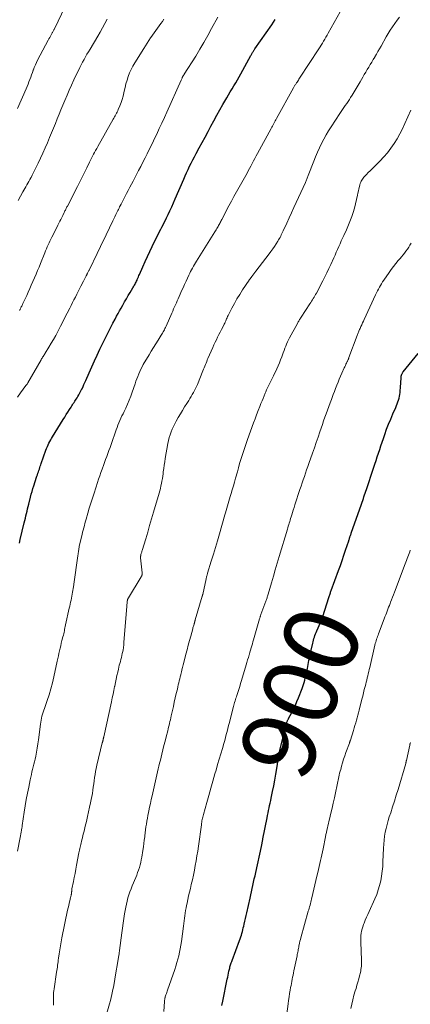
# Model space of a CAD drawing. Units: feet. Extents: x 1955000 to 1960000, y 565000 to 570000.
# Drawn here: x 1955720 to 1955825, y 565280 to 565544 of the extents above; entities that cross this region are included whole.
import ezdxf
from ezdxf.enums import TextEntityAlignment as Align

# ---------------------------------------------------------------- set-up
doc = ezdxf.new("R2010")
doc.units = ezdxf.units.FT
doc.header["$LTSCALE"] = 100
doc.header["$MEASUREMENT"] = 0
for name, color, linetype, lineweight in [('CONTOUR INDEX', 32, 'Continuous', 25), ('CONTOUR INDEX LABEL', 7, 'Continuous', 15), ('CONTOUR INTERMEDIATE', 40, 'Continuous', 15)]:
    doc.layers.add(name, color=color, linetype=linetype, lineweight=lineweight)
doc.styles.add('slant', font='romans.shx', dxfattribs={"oblique": 14.999978})

msp = doc.modelspace()

# ---------------------------------------------------------------- linework, layer by layer
at = {"layer": 'CONTOUR INDEX', "flags": 128}
for points, elevation in [([(1955720.12, 565403.69), (1955720.36, 565404.69), (1955721.43, 565409.11), (1955721.58, 565409.74), (1955721.74, 565410.38), (1955721.88, 565411.02), (1955722.03, 565411.65), (1955722.18, 565412.29), (1955722.33, 565412.92), (1955722.48, 565413.56), (1955722.64, 565414.19), (1955723.11, 565416.07), (1955723.31, 565416.82), (1955723.52, 565417.57), (1955723.74, 565418.31), (1955723.97, 565419.05), (1955724.08, 565419.37), (1955724.27, 565419.95), (1955724.46, 565420.52), (1955724.65, 565421.09), (1955724.85, 565421.67), (1955724.98, 565422.05), (1955725.11, 565422.43), (1955725.24, 565422.81), (1955725.36, 565423.19), (1955725.49, 565423.57), (1955725.61, 565423.96), (1955725.74, 565424.34), (1955725.87, 565424.72), (1955726.01, 565425.1), (1955727.27, 565428.66), (1955727.44, 565429.13), (1955727.63, 565429.59), (1955727.84, 565430.04), (1955728.06, 565430.49), (1955728.29, 565430.94), (1955728.53, 565431.38), (1955728.78, 565431.81), (1955729.04, 565432.24), (1955731.91, 565436.88), (1955732.32, 565437.55), (1955732.73, 565438.21), (1955733.15, 565438.87), (1955733.56, 565439.53), (1955734, 565440.23), (1955734.19, 565440.53), (1955734.39, 565440.84), (1955734.59, 565441.15), (1955734.8, 565441.45), (1955735, 565441.76), (1955735.2, 565442.06), (1955735.4, 565442.37), (1955735.6, 565442.68), (1955735.82, 565443.04), (1955736.12, 565443.54), (1955736.4, 565444.05), (1955736.67, 565444.56), (1955736.92, 565445.08), (1955736.95, 565445.15), (1955737.21, 565445.7), (1955737.47, 565446.26), (1955737.72, 565446.83), (1955737.97, 565447.39), (1955738.86, 565449.44), (1955739.56, 565451.03), (1955740.28, 565452.61), (1955741.01, 565454.18), (1955741.77, 565455.74), (1955744.47, 565461.27), (1955744.56, 565461.45), (1955744.65, 565461.64), (1955744.75, 565461.82), (1955744.84, 565462), (1955744.94, 565462.18), (1955745.03, 565462.36), (1955745.13, 565462.54), (1955745.23, 565462.72), (1955745.82, 565463.84), (1955746.22, 565464.58), (1955746.62, 565465.32), (1955747.03, 565466.05), (1955747.44, 565466.79), (1955747.87, 565467.56), (1955748.37, 565468.43), (1955748.86, 565469.3), (1955749.37, 565470.16), (1955749.88, 565471.01), (1955750.59, 565472.21), (1955750.74, 565472.47), (1955750.9, 565472.73), (1955751.05, 565472.99), (1955751.19, 565473.25), (1955751.34, 565473.52), (1955751.47, 565473.78), (1955751.6, 565474.06), (1955751.73, 565474.33), (1955751.79, 565474.46), (1955751.95, 565474.81), (1955752.1, 565475.15), (1955752.25, 565475.5), (1955752.4, 565475.84), (1955753.29, 565477.9), (1955753.89, 565479.26), (1955754.51, 565480.63), (1955755.15, 565481.98), (1955755.8, 565483.33), (1955757.14, 565486.07), (1955757.45, 565486.7), (1955757.76, 565487.32), (1955758.08, 565487.94), (1955758.4, 565488.56), (1955758.72, 565489.18), (1955759.03, 565489.8), (1955759.34, 565490.43), (1955759.65, 565491.05), (1955760.05, 565491.88), (1955760.55, 565492.92), (1955761.04, 565493.97), (1955761.51, 565495.03), (1955761.97, 565496.09), (1955764.27, 565501.4), (1955764.65, 565502.28), (1955765.04, 565503.15), (1955765.45, 565504.01), (1955765.86, 565504.87), (1955766.28, 565505.73), (1955766.72, 565506.58), (1955767.16, 565507.42), (1955767.61, 565508.27), (1955768.45, 565509.8), (1955769.25, 565511.25), (1955770.03, 565512.71), (1955770.81, 565514.18), (1955771.58, 565515.64), (1955772.36, 565517.1), (1955773.16, 565518.56), (1955773.97, 565520.01), (1955774.79, 565521.44), (1955775.83, 565523.24), (1955776.3, 565524.04), (1955776.78, 565524.85), (1955777.26, 565525.65), (1955777.75, 565526.45), (1955778.23, 565527.26), (1955778.7, 565528.07), (1955779.16, 565528.88), (1955779.62, 565529.7), (1955782.25, 565534.58), (1955782.34, 565534.74), (1955782.43, 565534.9), (1955782.52, 565535.06), (1955782.62, 565535.22), (1955782.64, 565535.26), (1955782.73, 565535.4), (1955782.82, 565535.54), (1955782.91, 565535.68), (1955783.01, 565535.81), (1955783.11, 565535.95), (1955783.2, 565536.09), (1955783.3, 565536.22), (1955783.39, 565536.36), (1955787.9, 565542.88), (1955788.36, 565543.56), (1955788.82, 565544.24)], 880), ([(1955774.53, 565279.53), (1955774.79, 565280.72), (1955775.96, 565286.61), (1955776.07, 565287.16), (1955776.19, 565287.71), (1955776.3, 565288.26), (1955776.42, 565288.8), (1955776.54, 565289.31), (1955776.61, 565289.6), (1955776.68, 565289.9), (1955776.76, 565290.18), (1955776.85, 565290.47), (1955776.95, 565290.76), (1955777.05, 565291.04), (1955777.15, 565291.33), (1955777.25, 565291.61), (1955779.26, 565296.98), (1955779.43, 565297.46), (1955779.59, 565297.94), (1955779.74, 565298.42), (1955779.88, 565298.91), (1955780.01, 565299.39), (1955780.13, 565299.88), (1955780.25, 565300.38), (1955780.37, 565300.87), (1955780.49, 565301.4), (1955780.66, 565302.15), (1955780.83, 565302.91), (1955781.01, 565303.67), (1955781.18, 565304.42), (1955782.09, 565308.36), (1955782.28, 565309.22), (1955782.48, 565310.08), (1955782.67, 565310.94), (1955782.85, 565311.8), (1955783.04, 565312.66), (1955783.23, 565313.53), (1955783.41, 565314.39), (1955783.6, 565315.25), (1955785.12, 565322.24), (1955785.17, 565322.44), (1955785.21, 565322.63), (1955785.25, 565322.83), (1955785.29, 565323.03), (1955785.31, 565323.13), (1955785.34, 565323.28), (1955785.36, 565323.42), (1955785.39, 565323.56), (1955785.42, 565323.7), (1955785.45, 565323.84), (1955785.47, 565323.98), (1955785.5, 565324.12), (1955785.53, 565324.27), (1955786.64, 565329.94), (1955786.77, 565330.6), (1955786.91, 565331.26), (1955787.05, 565331.92), (1955787.19, 565332.58), (1955787.33, 565333.24), (1955787.48, 565333.9), (1955787.62, 565334.56), (1955787.76, 565335.22), (1955788.13, 565336.98), (1955788.45, 565338.52), (1955788.75, 565340.06), (1955789.02, 565341.61), (1955789.29, 565343.16), (1955789.93, 565347.19), (1955789.95, 565347.31), (1955789.97, 565347.43), (1955789.99, 565347.55), (1955790.01, 565347.67), (1955790.02, 565347.71), (1955790.04, 565347.81), (1955790.05, 565347.9), (1955790.07, 565348), (1955790.09, 565348.09), (1955790.12, 565348.18), (1955790.14, 565348.28), (1955790.16, 565348.37), (1955790.18, 565348.46), (1955791.96, 565355.48), (1955792, 565355.63), (1955792.05, 565355.78), (1955792.11, 565355.93), (1955792.16, 565356.07), (1955792.23, 565356.21), (1955792.3, 565356.35), (1955792.37, 565356.49), (1955792.44, 565356.63), (1955793.3, 565358.24), (1955793.79, 565359.19), (1955794.25, 565360.15), (1955794.68, 565361.13), (1955795.08, 565362.12), (1955796.04, 565364.62), (1955796.25, 565365.17), (1955796.44, 565365.73), (1955796.61, 565366.3), (1955796.77, 565366.86), (1955796.91, 565367.44), (1955797.05, 565368.01), (1955797.18, 565368.59), (1955797.3, 565369.16), (1955797.48, 565370.07), (1955797.69, 565371.1), (1955797.9, 565372.13), (1955798.12, 565373.16), (1955798.34, 565374.19), (1955798.9, 565376.79), (1955799, 565377.22), (1955799.11, 565377.64), (1955799.23, 565378.06), (1955799.36, 565378.48), (1955799.5, 565378.89), (1955799.65, 565379.3), (1955799.81, 565379.7), (1955799.98, 565380.11), (1955800.99, 565382.42), (1955801.07, 565382.61), (1955801.16, 565382.81), (1955801.24, 565383.01), (1955801.32, 565383.21), (1955801.39, 565383.41), (1955801.46, 565383.61), (1955801.53, 565383.82), (1955801.6, 565384.02), (1955803.26, 565389.13), (1955803.33, 565389.37), (1955803.41, 565389.6), (1955803.49, 565389.83), (1955803.57, 565390.07), (1955803.65, 565390.3), (1955803.73, 565390.53), (1955803.81, 565390.76), (1955803.9, 565390.99), (1955805.84, 565396.32), (1955806.33, 565397.69), (1955806.82, 565399.06), (1955807.29, 565400.44), (1955807.75, 565401.82), (1955808.58, 565404.32), (1955808.62, 565404.45), (1955808.66, 565404.58), (1955808.7, 565404.7), (1955808.75, 565404.83), (1955808.79, 565404.96), (1955808.83, 565405.08), (1955808.87, 565405.21), (1955808.92, 565405.34), (1955808.98, 565405.52), (1955809.05, 565405.74), (1955809.13, 565405.96), (1955809.21, 565406.18), (1955809.28, 565406.4), (1955812, 565414.16), (1955812.17, 565414.65), (1955812.34, 565415.14), (1955812.51, 565415.63), (1955812.68, 565416.12), (1955812.85, 565416.61), (1955813.01, 565417.11), (1955813.18, 565417.6), (1955813.34, 565418.09), (1955815.26, 565423.85), (1955815.59, 565424.85), (1955815.92, 565425.85), (1955816.25, 565426.84), (1955816.57, 565427.84), (1955816.9, 565428.84), (1955817.23, 565429.84), (1955817.56, 565430.83), (1955817.9, 565431.82), (1955818.25, 565432.84), (1955818.76, 565434.24), (1955819.29, 565435.62), (1955819.85, 565437), (1955820.45, 565438.36), (1955821.23, 565440.11), (1955821.44, 565440.6), (1955821.63, 565441.09), (1955821.81, 565441.58), (1955821.97, 565442.09), (1955822.1, 565442.59), (1955822.22, 565443.11), (1955822.3, 565443.63), (1955822.36, 565444.15), (1955822.52, 565445.95), (1955822.55, 565446.37), (1955822.58, 565446.79), (1955822.61, 565447.21), (1955822.64, 565447.63), (1955822.67, 565448.23), (1955822.68, 565448.35), (1955822.69, 565448.47), (1955822.71, 565448.6), (1955822.74, 565448.72), (1955822.77, 565448.84), (1955822.81, 565448.96), (1955822.86, 565449.08), (1955822.91, 565449.19), (1955822.92, 565449.21), (1955822.99, 565449.34), (1955823.07, 565449.45), (1955823.15, 565449.57), (1955823.23, 565449.68), (1955827.27, 565454.61)], 900)]:
    msp.add_lwpolyline(points, dxfattribs=dict(at, elevation=elevation))
at = {"layer": 'CONTOUR INTERMEDIATE', "flags": 128}
for points, elevation in [([(1955719.61, 565520.41), (1955721.92, 565525.67), (1955722.19, 565526.29), (1955722.45, 565526.91), (1955722.69, 565527.54), (1955722.93, 565528.18), (1955723.16, 565528.81), (1955723.39, 565529.44), (1955723.62, 565530.08), (1955723.85, 565530.71), (1955723.87, 565530.77), (1955724.13, 565531.42), (1955724.41, 565532.07), (1955724.71, 565532.71), (1955725.02, 565533.34), (1955727.87, 565538.71), (1955728.07, 565539.06), (1955728.26, 565539.42), (1955728.46, 565539.77), (1955728.66, 565540.12), (1955728.88, 565540.51), (1955728.97, 565540.66), (1955729.06, 565540.82), (1955729.15, 565540.98), (1955729.23, 565541.14), (1955729.31, 565541.3), (1955729.4, 565541.47), (1955729.48, 565541.63), (1955729.56, 565541.79), (1955732.39, 565547.76)], 864), ([(1955719.62, 565321.01), (1955720.32, 565324.63), (1955720.42, 565325.12), (1955720.51, 565325.61), (1955720.6, 565326.09), (1955720.69, 565326.58), (1955720.81, 565327.28), (1955720.83, 565327.42), (1955720.86, 565327.56), (1955720.88, 565327.71), (1955720.9, 565327.85), (1955721.42, 565331.44), (1955721.69, 565333.13), (1955721.97, 565334.82), (1955722.29, 565336.51), (1955722.62, 565338.19), (1955723.04, 565340.16), (1955723.19, 565340.85), (1955723.35, 565341.54), (1955723.51, 565342.24), (1955723.69, 565342.93), (1955723.86, 565343.62), (1955724.03, 565344.31), (1955724.18, 565345), (1955724.33, 565345.7), (1955724.5, 565346.48), (1955724.71, 565347.58), (1955724.91, 565348.67), (1955725.08, 565349.77), (1955725.23, 565350.87), (1955725.77, 565355.08), (1955725.85, 565355.62), (1955725.95, 565356.16), (1955726.06, 565356.69), (1955726.19, 565357.22), (1955726.34, 565357.75), (1955726.5, 565358.27), (1955726.66, 565358.8), (1955726.84, 565359.31), (1955727.57, 565361.41), (1955728.08, 565362.99), (1955728.56, 565364.57), (1955728.98, 565366.17), (1955729.36, 565367.78), (1955730.29, 565372.03), (1955730.44, 565372.72), (1955730.59, 565373.4), (1955730.74, 565374.09), (1955730.9, 565374.77), (1955731.05, 565375.46), (1955731.22, 565376.14), (1955731.38, 565376.82), (1955731.56, 565377.5), (1955731.83, 565378.55), (1955731.93, 565378.94), (1955732.02, 565379.34), (1955732.11, 565379.74), (1955732.2, 565380.13), (1955732.28, 565380.53), (1955732.36, 565380.93), (1955732.45, 565381.33), (1955732.54, 565381.73), (1955733.53, 565386.22), (1955733.65, 565386.75), (1955733.76, 565387.28), (1955733.88, 565387.81), (1955734, 565388.35), (1955734.11, 565388.88), (1955734.21, 565389.41), (1955734.31, 565389.95), (1955734.39, 565390.48), (1955734.63, 565391.97), (1955734.83, 565393.26), (1955735.02, 565394.54), (1955735.21, 565395.82), (1955735.4, 565397.11), (1955735.84, 565400.28), (1955735.86, 565400.45), (1955735.88, 565400.62), (1955735.9, 565400.79), (1955735.92, 565400.95), (1955735.94, 565401.12), (1955735.96, 565401.29), (1955735.98, 565401.46), (1955736.01, 565401.62), (1955736.05, 565401.92), (1955736.1, 565402.23), (1955736.16, 565402.55), (1955736.22, 565402.86), (1955736.29, 565403.17), (1955736.83, 565405.41), (1955736.98, 565406), (1955737.12, 565406.6), (1955737.27, 565407.19), (1955737.42, 565407.79), (1955737.58, 565408.38), (1955737.74, 565408.97), (1955737.9, 565409.56), (1955738.07, 565410.15), (1955738.51, 565411.7), (1955738.9, 565413.06), (1955739.31, 565414.42), (1955739.73, 565415.77), (1955740.17, 565417.12), (1955741.09, 565419.95), (1955741.4, 565420.86), (1955741.7, 565421.77), (1955742.02, 565422.67), (1955742.34, 565423.57), (1955742.41, 565423.78), (1955742.7, 565424.57), (1955743, 565425.37), (1955743.29, 565426.16), (1955743.6, 565426.95), (1955743.89, 565427.74), (1955744.19, 565428.54), (1955744.48, 565429.33), (1955744.76, 565430.13), (1955746.13, 565434.09), (1955746.36, 565434.72), (1955746.6, 565435.35), (1955746.86, 565435.97), (1955747.12, 565436.59), (1955747.4, 565437.2), (1955747.68, 565437.82), (1955747.96, 565438.42), (1955748.25, 565439.03), (1955748.69, 565439.93), (1955749.18, 565440.99), (1955749.64, 565442.06), (1955750.06, 565443.15), (1955750.45, 565444.26), (1955751.2, 565446.49), (1955751.43, 565447.15), (1955751.67, 565447.81), (1955751.91, 565448.46), (1955752.17, 565449.11), (1955752.44, 565449.75), (1955752.74, 565450.38), (1955753.06, 565451), (1955753.4, 565451.61), (1955754.95, 565454.27), (1955755.53, 565455.25), (1955756.13, 565456.23), (1955756.74, 565457.2), (1955757.36, 565458.17), (1955758.24, 565459.52), (1955758.42, 565459.81), (1955758.59, 565460.09), (1955758.76, 565460.39), (1955758.92, 565460.68), (1955759.08, 565460.98), (1955759.23, 565461.28), (1955759.37, 565461.59), (1955759.51, 565461.9), (1955761.06, 565465.46), (1955761.3, 565466.01), (1955761.54, 565466.56), (1955761.78, 565467.11), (1955762.03, 565467.66), (1955762.28, 565468.21), (1955762.53, 565468.76), (1955762.77, 565469.31), (1955763.02, 565469.86), (1955763.31, 565470.51), (1955763.7, 565471.39), (1955764.1, 565472.26), (1955764.49, 565473.14), (1955764.89, 565474.01), (1955765.64, 565475.64), (1955765.87, 565476.13), (1955766.11, 565476.6), (1955766.35, 565477.08), (1955766.61, 565477.55), (1955766.87, 565478.01), (1955767.14, 565478.48), (1955767.41, 565478.93), (1955767.69, 565479.39), (1955772.63, 565487.27), (1955772.8, 565487.56), (1955772.98, 565487.84), (1955773.15, 565488.13), (1955773.32, 565488.42), (1955773.35, 565488.47), (1955773.5, 565488.73), (1955773.65, 565489), (1955773.79, 565489.27), (1955773.93, 565489.54), (1955774.07, 565489.81), (1955774.22, 565490.08), (1955774.36, 565490.35), (1955774.5, 565490.62), (1955776.39, 565494.26), (1955777.06, 565495.53), (1955777.74, 565496.79), (1955778.44, 565498.04), (1955779.14, 565499.28), (1955779.85, 565500.51), (1955780.21, 565501.13), (1955780.57, 565501.76), (1955780.92, 565502.39), (1955781.27, 565503.03), (1955781.61, 565503.66), (1955781.95, 565504.3), (1955782.29, 565504.93), (1955782.63, 565505.57), (1955782.66, 565505.64), (1955783.01, 565506.31), (1955783.37, 565506.98), (1955783.72, 565507.64), (1955784.08, 565508.31), (1955787.74, 565515.01), (1955787.93, 565515.35), (1955788.11, 565515.68), (1955788.29, 565516.02), (1955788.47, 565516.36), (1955788.66, 565516.69), (1955788.84, 565517.03), (1955789.02, 565517.36), (1955789.21, 565517.7), (1955793.73, 565525.9), (1955793.83, 565526.08), (1955793.93, 565526.25), (1955794.03, 565526.43), (1955794.14, 565526.61), (1955794.25, 565526.78), (1955794.36, 565526.95), (1955794.47, 565527.13), (1955794.58, 565527.3), (1955794.7, 565527.48), (1955794.87, 565527.74), (1955795.05, 565528), (1955795.22, 565528.27), (1955795.39, 565528.53), (1955800.53, 565536.38), (1955800.87, 565536.9), (1955801.19, 565537.42), (1955801.52, 565537.94), (1955801.84, 565538.47), (1955802.15, 565539), (1955802.46, 565539.53), (1955802.76, 565540.06), (1955803.06, 565540.6), (1955806.25, 565546.38)], 884), ([(1955719.66, 565442.89), (1955720.42, 565444), (1955721.87, 565445.98), (1955721.94, 565446.08), (1955722.02, 565446.18), (1955722.09, 565446.28), (1955722.17, 565446.38), (1955722.3, 565446.55), (1955722.32, 565446.57), (1955722.33, 565446.58), (1955722.34, 565446.6), (1955722.35, 565446.61), (1955722.39, 565446.68), (1955722.4, 565446.7), (1955722.41, 565446.71), (1955722.42, 565446.73), (1955722.43, 565446.74), (1955725.96, 565452.9), (1955726.09, 565453.13), (1955726.23, 565453.36), (1955726.37, 565453.58), (1955726.51, 565453.8), (1955726.65, 565454.02), (1955726.79, 565454.25), (1955726.93, 565454.47), (1955727.07, 565454.69), (1955728.07, 565456.31), (1955728.69, 565457.35), (1955729.3, 565458.4), (1955729.89, 565459.46), (1955730.45, 565460.53), (1955730.56, 565460.72), (1955731.16, 565461.9), (1955731.77, 565463.07), (1955732.37, 565464.25), (1955732.97, 565465.43), (1955733.66, 565466.79), (1955734.04, 565467.53), (1955734.42, 565468.27), (1955734.79, 565469.01), (1955735.17, 565469.75), (1955735.55, 565470.49), (1955735.93, 565471.23), (1955736.3, 565471.97), (1955736.67, 565472.71), (1955737.34, 565474.06), (1955737.52, 565474.42), (1955737.7, 565474.78), (1955737.89, 565475.13), (1955738.08, 565475.49), (1955738.29, 565475.88), (1955738.37, 565476.04), (1955738.45, 565476.2), (1955738.54, 565476.36), (1955738.62, 565476.53), (1955738.71, 565476.69), (1955738.79, 565476.85), (1955738.87, 565477.01), (1955738.95, 565477.17), (1955741.01, 565481.48), (1955741.31, 565482.11), (1955741.61, 565482.73), (1955741.91, 565483.36), (1955742.21, 565483.98), (1955742.52, 565484.6), (1955742.82, 565485.22), (1955743.12, 565485.85), (1955743.42, 565486.47), (1955745.22, 565490.18), (1955745.5, 565490.75), (1955745.77, 565491.33), (1955746.05, 565491.9), (1955746.33, 565492.47), (1955746.57, 565492.96), (1955746.73, 565493.29), (1955746.89, 565493.62), (1955747.05, 565493.95), (1955747.21, 565494.28), (1955747.42, 565494.69), (1955747.69, 565495.22), (1955747.96, 565495.75), (1955748.23, 565496.28), (1955748.51, 565496.81), (1955748.92, 565497.57), (1955749.36, 565498.4), (1955749.8, 565499.24), (1955750.24, 565500.07), (1955750.67, 565500.9), (1955752.12, 565503.69), (1955752.71, 565504.82), (1955753.3, 565505.96), (1955753.87, 565507.1), (1955754.44, 565508.24), (1955755.01, 565509.39), (1955755.57, 565510.54), (1955756.13, 565511.69), (1955756.69, 565512.84), (1955757, 565513.49), (1955757.7, 565514.97), (1955758.4, 565516.45), (1955759.08, 565517.94), (1955759.76, 565519.43), (1955763.6, 565528.02), (1955763.67, 565528.18), (1955763.75, 565528.34), (1955763.82, 565528.51), (1955763.89, 565528.67), (1955764.02, 565528.96), (1955764.03, 565528.98), (1955764.04, 565529), (1955764.05, 565529.02), (1955764.06, 565529.04), (1955764.11, 565529.11), (1955764.12, 565529.13), (1955764.13, 565529.15), (1955764.14, 565529.17), (1955764.16, 565529.19), (1955764.22, 565529.29), (1955764.27, 565529.36), (1955764.32, 565529.43), (1955764.36, 565529.5), (1955764.41, 565529.57), (1955767.49, 565534.47), (1955768.6, 565536.28), (1955769.69, 565538.11), (1955770.73, 565539.96), (1955771.76, 565541.83), (1955773.42, 565544.93)], 876), ([(1955719.78, 565495.7), (1955721.09, 565497.98), (1955721.36, 565498.45), (1955721.62, 565498.92), (1955721.89, 565499.39), (1955722.16, 565499.86), (1955722.42, 565500.33), (1955722.68, 565500.8), (1955722.94, 565501.28), (1955723.19, 565501.76), (1955723.26, 565501.89), (1955723.55, 565502.44), (1955723.83, 565502.99), (1955724.11, 565503.54), (1955724.38, 565504.1), (1955725.15, 565505.69), (1955725.79, 565507.05), (1955726.42, 565508.42), (1955727.03, 565509.8), (1955727.63, 565511.18), (1955728.24, 565512.63), (1955728.76, 565513.86), (1955729.27, 565515.09), (1955729.78, 565516.33), (1955730.28, 565517.58), (1955730.78, 565518.82), (1955731.28, 565520.05), (1955731.8, 565521.29), (1955732.32, 565522.52), (1955732.94, 565523.96), (1955733.53, 565525.33), (1955734.14, 565526.69), (1955734.77, 565528.05), (1955735.4, 565529.39), (1955735.99, 565530.61), (1955736.35, 565531.35), (1955736.72, 565532.07), (1955737.09, 565532.8), (1955737.48, 565533.51), (1955737.88, 565534.23), (1955738.28, 565534.94), (1955738.69, 565535.64), (1955739.1, 565536.34), (1955741.15, 565539.78), (1955741.81, 565540.91), (1955742.46, 565542.04), (1955743.09, 565543.19), (1955743.71, 565544.34)], 868), ([(1955720.13, 565466.11), (1955720.22, 565466.28), (1955720.32, 565466.45), (1955720.34, 565466.5), (1955720.44, 565466.69), (1955720.54, 565466.89), (1955720.64, 565467.09), (1955720.74, 565467.28), (1955721.07, 565467.99), (1955721.33, 565468.54), (1955721.58, 565469.09), (1955721.83, 565469.65), (1955722.08, 565470.2), (1955722.47, 565471.07), (1955722.9, 565472.03), (1955723.33, 565472.99), (1955723.75, 565473.95), (1955724.17, 565474.92), (1955724.59, 565475.88), (1955725, 565476.85), (1955725.4, 565477.82), (1955725.8, 565478.79), (1955726.95, 565481.61), (1955727.17, 565482.15), (1955727.39, 565482.68), (1955727.62, 565483.22), (1955727.86, 565483.75), (1955728.1, 565484.27), (1955728.34, 565484.8), (1955728.59, 565485.32), (1955728.85, 565485.84), (1955730.28, 565488.65), (1955730.47, 565489.03), (1955730.66, 565489.41), (1955730.85, 565489.79), (1955731.03, 565490.17), (1955731.22, 565490.55), (1955731.41, 565490.93), (1955731.59, 565491.31), (1955731.78, 565491.69), (1955732.15, 565492.47), (1955732.26, 565492.68), (1955732.37, 565492.9), (1955732.47, 565493.12), (1955732.58, 565493.34), (1955732.69, 565493.55), (1955732.8, 565493.77), (1955732.91, 565493.98), (1955733.02, 565494.2), (1955735.69, 565499.43), (1955736.32, 565500.7), (1955736.96, 565501.96), (1955737.6, 565503.22), (1955738.23, 565504.49), (1955738.96, 565505.95), (1955739.22, 565506.48), (1955739.49, 565507.01), (1955739.77, 565507.55), (1955740.04, 565508.08), (1955740.32, 565508.61), (1955740.61, 565509.13), (1955740.89, 565509.66), (1955741.18, 565510.18), (1955745.29, 565517.49), (1955745.47, 565517.81), (1955745.66, 565518.13), (1955745.84, 565518.45), (1955746.03, 565518.77), (1955746.2, 565519.1), (1955746.38, 565519.42), (1955746.53, 565519.76), (1955746.68, 565520.09), (1955747.11, 565521.11), (1955747.44, 565521.97), (1955747.74, 565522.84), (1955747.98, 565523.73), (1955748.19, 565524.63), (1955748.28, 565525.06), (1955748.5, 565526.05), (1955748.75, 565527.04), (1955749.04, 565528.01), (1955749.36, 565528.97), (1955749.72, 565529.92), (1955750.13, 565530.84), (1955750.6, 565531.74), (1955751.1, 565532.62), (1955753.51, 565536.47), (1955753.96, 565537.19), (1955754.42, 565537.9), (1955754.89, 565538.61), (1955755.37, 565539.31), (1955755.47, 565539.47), (1955755.9, 565540.09), (1955756.33, 565540.71), (1955756.77, 565541.32), (1955757.22, 565541.93), (1955757.66, 565542.55), (1955758.1, 565543.16), (1955758.53, 565543.78), (1955758.96, 565544.4)], 872), ([(1955729.26, 565279.61), (1955729.25, 565279.93), (1955729.25, 565280.44), (1955729.25, 565280.95), (1955729.26, 565281.47), (1955729.27, 565281.98), (1955729.3, 565282.5), (1955729.33, 565283.01), (1955729.39, 565283.52), (1955729.46, 565284.03), (1955730.12, 565288.47), (1955730.19, 565288.94), (1955730.25, 565289.4), (1955730.32, 565289.87), (1955730.38, 565290.34), (1955730.44, 565290.81), (1955730.5, 565291.28), (1955730.56, 565291.74), (1955730.63, 565292.21), (1955730.81, 565293.44), (1955730.97, 565294.52), (1955731.15, 565295.59), (1955731.35, 565296.67), (1955731.56, 565297.74), (1955733.09, 565305.12), (1955733.22, 565305.75), (1955733.36, 565306.37), (1955733.5, 565307), (1955733.65, 565307.62), (1955733.87, 565308.5), (1955733.92, 565308.69), (1955733.96, 565308.87), (1955734, 565309.05), (1955734.04, 565309.23), (1955734.06, 565309.31), (1955734.09, 565309.45), (1955734.11, 565309.6), (1955734.13, 565309.74), (1955734.15, 565309.89), (1955734.15, 565309.95), (1955734.16, 565310.06), (1955734.17, 565310.18), (1955734.17, 565310.3), (1955734.18, 565310.41), (1955734.19, 565310.53), (1955734.21, 565310.64), (1955734.22, 565310.76), (1955734.24, 565310.87), (1955734.64, 565312.83), (1955734.85, 565313.93), (1955735.07, 565315.02), (1955735.28, 565316.12), (1955735.49, 565317.21), (1955736.11, 565320.5), (1955736.18, 565320.89), (1955736.26, 565321.27), (1955736.34, 565321.66), (1955736.42, 565322.04), (1955736.5, 565322.42), (1955736.59, 565322.81), (1955736.68, 565323.19), (1955736.78, 565323.57), (1955736.89, 565324), (1955737.04, 565324.6), (1955737.19, 565325.2), (1955737.34, 565325.79), (1955737.49, 565326.39), (1955737.82, 565327.72), (1955738.13, 565328.99), (1955738.43, 565330.26), (1955738.72, 565331.53), (1955739, 565332.8), (1955739.25, 565333.99), (1955739.42, 565334.82), (1955739.58, 565335.66), (1955739.72, 565336.5), (1955739.85, 565337.34), (1955739.97, 565338.19), (1955740.09, 565339.03), (1955740.2, 565339.88), (1955740.32, 565340.72), (1955740.45, 565341.55), (1955740.59, 565342.39), (1955740.76, 565343.22), (1955740.95, 565344.05), (1955742.4, 565350.06), (1955742.43, 565350.19), (1955742.46, 565350.31), (1955742.5, 565350.44), (1955742.53, 565350.57), (1955742.55, 565350.63), (1955742.57, 565350.73), (1955742.6, 565350.82), (1955742.62, 565350.92), (1955742.65, 565351.02), (1955742.65, 565351.04), (1955742.67, 565351.12), (1955742.69, 565351.21), (1955742.71, 565351.29), (1955742.73, 565351.37), (1955742.74, 565351.46), (1955742.76, 565351.54), (1955742.78, 565351.62), (1955742.8, 565351.71), (1955744.84, 565361.12), (1955745.05, 565362.13), (1955745.27, 565363.14), (1955745.48, 565364.15), (1955745.69, 565365.16), (1955745.73, 565365.31), (1955745.92, 565366.25), (1955746.12, 565367.18), (1955746.32, 565368.11), (1955746.53, 565369.03), (1955746.71, 565369.84), (1955746.83, 565370.36), (1955746.96, 565370.89), (1955747.1, 565371.41), (1955747.25, 565371.92), (1955747.39, 565372.44), (1955747.53, 565372.96), (1955747.66, 565373.49), (1955747.77, 565374.01), (1955747.83, 565374.3), (1955747.96, 565374.98), (1955748.07, 565375.66), (1955748.15, 565376.34), (1955748.22, 565377.02), (1955748.98, 565386.74), (1955749, 565386.99), (1955749.02, 565387.23), (1955749.04, 565387.48), (1955749.07, 565387.73), (1955749.1, 565388.09), (1955749.11, 565388.16), (1955749.12, 565388.22), (1955749.13, 565388.29), (1955749.15, 565388.35), (1955749.16, 565388.42), (1955749.18, 565388.48), (1955749.2, 565388.55), (1955749.23, 565388.61), (1955749.25, 565388.66), (1955749.29, 565388.74), (1955749.33, 565388.83), (1955749.37, 565388.91), (1955749.42, 565389), (1955752.87, 565394.68), (1955752.93, 565394.8), (1955752.98, 565394.91), (1955753.03, 565395.04), (1955753.06, 565395.16), (1955753.08, 565395.29), (1955753.1, 565395.42), (1955753.1, 565395.55), (1955753.09, 565395.68), (1955752.68, 565399.75), (1955752.67, 565399.86), (1955752.67, 565399.98), (1955752.67, 565400.09), (1955752.68, 565400.21), (1955752.7, 565400.32), (1955752.72, 565400.43), (1955752.75, 565400.54), (1955752.78, 565400.66), (1955752.85, 565400.87), (1955752.92, 565401.08), (1955752.99, 565401.3), (1955753.05, 565401.51), (1955753.12, 565401.73), (1955754.05, 565404.86), (1955754.58, 565406.64), (1955755.11, 565408.42), (1955755.63, 565410.2), (1955756.15, 565411.99), (1955757.64, 565417.09), (1955757.82, 565417.73), (1955757.99, 565418.38), (1955758.14, 565419.03), (1955758.29, 565419.69), (1955758.42, 565420.35), (1955758.54, 565421.01), (1955758.64, 565421.67), (1955758.72, 565422.33), (1955758.78, 565422.8), (1955758.9, 565423.7), (1955759.02, 565424.6), (1955759.16, 565425.5), (1955759.31, 565426.39), (1955760.02, 565430.48), (1955760.18, 565431.26), (1955760.37, 565432.04), (1955760.6, 565432.8), (1955760.86, 565433.56), (1955761.17, 565434.3), (1955761.49, 565435.03), (1955761.86, 565435.74), (1955762.24, 565436.45), (1955762.81, 565437.43), (1955763.36, 565438.37), (1955763.93, 565439.31), (1955764.5, 565440.24), (1955765.09, 565441.17), (1955765.61, 565441.98), (1955765.94, 565442.5), (1955766.26, 565443.02), (1955766.57, 565443.55), (1955766.87, 565444.09), (1955767.16, 565444.63), (1955767.43, 565445.17), (1955767.69, 565445.73), (1955767.93, 565446.29), (1955769.43, 565449.96), (1955769.6, 565450.37), (1955769.77, 565450.79), (1955769.93, 565451.21), (1955770.1, 565451.63), (1955770.26, 565452.04), (1955770.43, 565452.46), (1955770.6, 565452.87), (1955770.78, 565453.29), (1955772.07, 565456.25), (1955772.38, 565456.94), (1955772.7, 565457.63), (1955773.03, 565458.31), (1955773.38, 565458.99), (1955773.73, 565459.67), (1955774.08, 565460.34), (1955774.41, 565461.01), (1955774.75, 565461.68), (1955775.13, 565462.46), (1955775.27, 565462.75), (1955775.41, 565463.04), (1955775.54, 565463.33), (1955775.67, 565463.62), (1955775.79, 565463.92), (1955775.92, 565464.21), (1955776.06, 565464.5), (1955776.2, 565464.78), (1955777.2, 565466.75), (1955777.87, 565468), (1955778.57, 565469.24), (1955779.3, 565470.45), (1955780.07, 565471.65), (1955781.81, 565474.29), (1955781.84, 565474.34), (1955781.88, 565474.39), (1955781.91, 565474.43), (1955781.94, 565474.48), (1955781.98, 565474.53), (1955782.01, 565474.57), (1955782.05, 565474.62), (1955782.08, 565474.67), (1955782.55, 565475.28), (1955782.82, 565475.64), (1955783.09, 565475.99), (1955783.35, 565476.34), (1955783.62, 565476.7), (1955787.19, 565481.34), (1955787.68, 565482), (1955788.16, 565482.67), (1955788.62, 565483.34), (1955789.07, 565484.03), (1955789.53, 565484.75), (1955789.74, 565485.08), (1955789.94, 565485.42), (1955790.13, 565485.77), (1955790.31, 565486.12), (1955790.48, 565486.47), (1955790.65, 565486.83), (1955790.82, 565487.19), (1955790.98, 565487.55), (1955791.92, 565489.61), (1955792.55, 565491.01), (1955793.18, 565492.4), (1955793.82, 565493.79), (1955794.47, 565495.17), (1955796.96, 565500.53), (1955797.06, 565500.76), (1955797.17, 565500.98), (1955797.27, 565501.21), (1955797.36, 565501.44), (1955797.46, 565501.67), (1955797.55, 565501.9), (1955797.64, 565502.13), (1955797.73, 565502.36), (1955799.2, 565506.2), (1955799.68, 565507.42), (1955800.19, 565508.62), (1955800.72, 565509.81), (1955801.28, 565510.98), (1955801.88, 565512.14), (1955802.5, 565513.28), (1955803.17, 565514.4), (1955803.87, 565515.5), (1955806.21, 565519.03), (1955806.57, 565519.57), (1955806.93, 565520.1), (1955807.3, 565520.64), (1955807.67, 565521.17), (1955808.04, 565521.7), (1955808.4, 565522.24), (1955808.75, 565522.78), (1955809.1, 565523.33), (1955809.51, 565524), (1955810.05, 565524.89), (1955810.59, 565525.78), (1955811.12, 565526.68), (1955811.64, 565527.58), (1955812.35, 565528.8), (1955812.74, 565529.48), (1955813.14, 565530.15), (1955813.54, 565530.83), (1955813.95, 565531.5), (1955814.36, 565532.17), (1955814.77, 565532.84), (1955815.17, 565533.52), (1955815.56, 565534.19), (1955815.61, 565534.27), (1955816.03, 565534.99), (1955816.44, 565535.71), (1955816.86, 565536.43), (1955817.27, 565537.15), (1955818.66, 565539.61), (1955819.2, 565540.53), (1955819.75, 565541.44), (1955820.34, 565542.34), (1955820.94, 565543.22), (1955821.57, 565544.08), (1955822.2, 565544.94)], 888), ([(1955742.07, 565272.08), (1955744.33, 565280.01), (1955744.56, 565280.85), (1955744.78, 565281.69), (1955744.98, 565282.53), (1955745.17, 565283.38), (1955745.42, 565284.53), (1955745.47, 565284.8), (1955745.53, 565285.08), (1955745.58, 565285.35), (1955745.62, 565285.63), (1955745.67, 565285.9), (1955745.71, 565286.18), (1955745.76, 565286.45), (1955745.8, 565286.73), (1955746.74, 565292.39), (1955746.78, 565292.63), (1955746.82, 565292.86), (1955746.85, 565293.1), (1955746.89, 565293.34), (1955746.92, 565293.58), (1955746.95, 565293.82), (1955746.99, 565294.06), (1955747.02, 565294.29), (1955747.64, 565299.02), (1955747.82, 565300.32), (1955748, 565301.62), (1955748.19, 565302.91), (1955748.39, 565304.2), (1955748.53, 565305.09), (1955748.68, 565305.93), (1955748.85, 565306.77), (1955749.06, 565307.6), (1955749.28, 565308.43), (1955749.54, 565309.25), (1955749.81, 565310.06), (1955750.11, 565310.86), (1955750.43, 565311.66), (1955751.37, 565313.88), (1955751.64, 565314.55), (1955751.89, 565315.22), (1955752.13, 565315.91), (1955752.35, 565316.59), (1955752.54, 565317.29), (1955752.72, 565317.98), (1955752.87, 565318.69), (1955752.99, 565319.4), (1955753.28, 565321.19), (1955753.42, 565322.1), (1955753.55, 565323.02), (1955753.67, 565323.93), (1955753.79, 565324.85), (1955753.82, 565325.11), (1955753.92, 565325.9), (1955754.02, 565326.69), (1955754.13, 565327.47), (1955754.24, 565328.26), (1955754.36, 565329.04), (1955754.49, 565329.82), (1955754.63, 565330.6), (1955754.78, 565331.38), (1955754.87, 565331.82), (1955755.08, 565332.82), (1955755.3, 565333.82), (1955755.52, 565334.82), (1955755.75, 565335.81), (1955756.7, 565339.9), (1955756.88, 565340.69), (1955757.06, 565341.48), (1955757.25, 565342.27), (1955757.43, 565343.05), (1955757.61, 565343.84), (1955757.8, 565344.63), (1955757.99, 565345.42), (1955758.18, 565346.2), (1955758.37, 565346.99), (1955758.66, 565348.17), (1955758.95, 565349.34), (1955759.25, 565350.52), (1955759.55, 565351.69), (1955759.96, 565353.3), (1955760.09, 565353.79), (1955760.21, 565354.29), (1955760.33, 565354.79), (1955760.45, 565355.28), (1955760.56, 565355.78), (1955760.68, 565356.28), (1955760.79, 565356.78), (1955760.9, 565357.28), (1955761.22, 565358.71), (1955761.48, 565359.86), (1955761.74, 565361.01), (1955762, 565362.16), (1955762.27, 565363.3), (1955762.56, 565364.52), (1955762.68, 565365.06), (1955762.81, 565365.6), (1955762.94, 565366.14), (1955763.07, 565366.67), (1955763.2, 565367.21), (1955763.34, 565367.75), (1955763.47, 565368.29), (1955763.6, 565368.83), (1955763.65, 565369.04), (1955763.8, 565369.69), (1955763.96, 565370.33), (1955764.12, 565370.98), (1955764.28, 565371.62), (1955764.83, 565373.85), (1955765.15, 565375.08), (1955765.46, 565376.3), (1955765.79, 565377.52), (1955766.13, 565378.74), (1955766.68, 565380.69), (1955766.74, 565380.93), (1955766.81, 565381.17), (1955766.88, 565381.41), (1955766.95, 565381.65), (1955767.05, 565381.97), (1955767.07, 565382.05), (1955767.09, 565382.13), (1955767.12, 565382.21), (1955767.14, 565382.29), (1955767.16, 565382.38), (1955767.19, 565382.46), (1955767.21, 565382.54), (1955767.23, 565382.62), (1955767.25, 565382.68), (1955767.28, 565382.79), (1955767.32, 565382.91), (1955767.35, 565383.02), (1955767.38, 565383.13), (1955769.26, 565389.46), (1955769.29, 565389.57), (1955769.33, 565389.71), (1955769.34, 565389.76), (1955769.35, 565389.82), (1955769.37, 565389.87), (1955769.38, 565389.93), (1955770.29, 565394.13), (1955770.33, 565394.31), (1955770.38, 565394.5), (1955770.42, 565394.68), (1955770.47, 565394.87), (1955770.52, 565395.06), (1955770.57, 565395.24), (1955770.63, 565395.42), (1955770.68, 565395.61), (1955771.67, 565398.87), (1955772.22, 565400.69), (1955772.76, 565402.5), (1955773.3, 565404.32), (1955773.83, 565406.14), (1955775.31, 565411.24), (1955775.49, 565411.86), (1955775.67, 565412.47), (1955775.86, 565413.09), (1955776.04, 565413.71), (1955776.23, 565414.32), (1955776.42, 565414.94), (1955776.6, 565415.56), (1955776.78, 565416.18), (1955777.02, 565417), (1955777.32, 565418.03), (1955777.62, 565419.06), (1955777.91, 565420.09), (1955778.2, 565421.13), (1955778.67, 565422.84), (1955778.98, 565423.94), (1955779.29, 565425.04), (1955779.62, 565426.13), (1955779.96, 565427.22), (1955780.31, 565428.31), (1955780.67, 565429.4), (1955781.05, 565430.48), (1955781.43, 565431.55), (1955783.03, 565435.96), (1955783.44, 565437.07), (1955783.85, 565438.17), (1955784.27, 565439.27), (1955784.7, 565440.37), (1955785.01, 565441.14), (1955785.29, 565441.85), (1955785.58, 565442.56), (1955785.87, 565443.27), (1955786.17, 565443.98), (1955786.3, 565444.29), (1955786.54, 565444.84), (1955786.79, 565445.38), (1955787.05, 565445.92), (1955787.31, 565446.46), (1955787.58, 565447), (1955787.85, 565447.53), (1955788.12, 565448.07), (1955788.38, 565448.61), (1955789.26, 565450.46), (1955789.63, 565451.26), (1955789.98, 565452.08), (1955790.3, 565452.9), (1955790.61, 565453.73), (1955790.78, 565454.24), (1955790.99, 565454.82), (1955791.2, 565455.41), (1955791.42, 565455.99), (1955791.65, 565456.57), (1955791.89, 565457.14), (1955792.15, 565457.71), (1955792.42, 565458.26), (1955792.71, 565458.82), (1955794.8, 565462.68), (1955794.91, 565462.89), (1955795.03, 565463.1), (1955795.15, 565463.3), (1955795.27, 565463.51), (1955795.39, 565463.72), (1955795.52, 565463.92), (1955795.65, 565464.12), (1955795.78, 565464.32), (1955798.14, 565467.91), (1955798.37, 565468.27), (1955798.6, 565468.62), (1955798.83, 565468.98), (1955799.05, 565469.34), (1955799.27, 565469.7), (1955799.48, 565470.06), (1955799.69, 565470.43), (1955799.89, 565470.8), (1955801.62, 565474.12), (1955802.18, 565475.21), (1955802.73, 565476.3), (1955803.26, 565477.41), (1955803.77, 565478.52), (1955804.57, 565480.28), (1955804.91, 565481.03), (1955805.24, 565481.79), (1955805.58, 565482.54), (1955805.91, 565483.3), (1955806.25, 565484.05), (1955806.59, 565484.81), (1955806.94, 565485.56), (1955807.29, 565486.3), (1955807.39, 565486.53), (1955807.79, 565487.39), (1955808.17, 565488.26), (1955808.53, 565489.13), (1955808.88, 565490.02), (1955809.39, 565491.36), (1955809.78, 565492.48), (1955810.14, 565493.61), (1955810.44, 565494.76), (1955810.69, 565495.92), (1955810.92, 565497.07), (1955811.04, 565497.66), (1955811.17, 565498.25), (1955811.31, 565498.83), (1955811.46, 565499.41), (1955811.59, 565499.93), (1955811.69, 565500.25), (1955811.81, 565500.56), (1955811.95, 565500.86), (1955812.1, 565501.16), (1955812.28, 565501.45), (1955812.47, 565501.72), (1955812.68, 565501.98), (1955812.91, 565502.22), (1955813.37, 565502.69), (1955813.84, 565503.16), (1955814.31, 565503.63), (1955814.78, 565504.1), (1955815.25, 565504.57), (1955816.96, 565506.26), (1955818, 565507.37), (1955818.99, 565508.51), (1955819.9, 565509.72), (1955820.76, 565510.97), (1955821.56, 565512.27), (1955822.31, 565513.59), (1955823, 565514.94), (1955823.66, 565516.31), (1955825.28, 565519.91)], 892), ([(1955758.88, 565277.89), (1955759.09, 565280.64), (1955759.11, 565280.81), (1955759.13, 565280.97), (1955759.15, 565281.14), (1955759.18, 565281.3), (1955759.23, 565281.58), (1955759.23, 565281.6), (1955759.24, 565281.63), (1955759.24, 565281.65), (1955759.25, 565281.67), (1955759.27, 565281.75), (1955759.28, 565281.77), (1955759.28, 565281.79), (1955759.29, 565281.82), (1955759.3, 565281.84), (1955759.5, 565282.43), (1955759.61, 565282.75), (1955759.72, 565283.06), (1955759.83, 565283.38), (1955759.94, 565283.7), (1955761.84, 565289.21), (1955762.14, 565290.13), (1955762.43, 565291.05), (1955762.69, 565291.98), (1955762.93, 565292.92), (1955763.15, 565293.86), (1955763.35, 565294.8), (1955763.51, 565295.75), (1955763.65, 565296.71), (1955764.18, 565300.86), (1955764.27, 565301.55), (1955764.36, 565302.25), (1955764.46, 565302.95), (1955764.55, 565303.65), (1955764.65, 565304.35), (1955764.76, 565305.05), (1955764.89, 565305.74), (1955765.03, 565306.43), (1955765.15, 565307.02), (1955765.37, 565308), (1955765.58, 565308.98), (1955765.81, 565309.96), (1955766.04, 565310.94), (1955766.3, 565312), (1955766.59, 565313.28), (1955766.87, 565314.56), (1955767.13, 565315.84), (1955767.38, 565317.12), (1955767.6, 565318.41), (1955767.82, 565319.71), (1955768.02, 565321), (1955768.2, 565322.3), (1955769, 565328.05), (1955769.05, 565328.4), (1955769.1, 565328.75), (1955769.17, 565329.1), (1955769.23, 565329.45), (1955769.3, 565329.8), (1955769.38, 565330.15), (1955769.47, 565330.49), (1955769.56, 565330.84), (1955770.43, 565334.01), (1955770.97, 565335.93), (1955771.51, 565337.86), (1955772.07, 565339.78), (1955772.63, 565341.7), (1955772.94, 565342.75), (1955773.37, 565344.21), (1955773.8, 565345.66), (1955774.23, 565347.12), (1955774.66, 565348.57), (1955775.04, 565349.89), (1955775.27, 565350.69), (1955775.49, 565351.49), (1955775.7, 565352.29), (1955775.91, 565353.09), (1955776.11, 565353.9), (1955776.31, 565354.7), (1955776.52, 565355.5), (1955776.72, 565356.31), (1955777.62, 565359.82), (1955777.72, 565360.19), (1955777.82, 565360.56), (1955777.93, 565360.93), (1955778.05, 565361.3), (1955778.17, 565361.66), (1955778.29, 565362.03), (1955778.41, 565362.39), (1955778.52, 565362.76), (1955778.8, 565363.6), (1955779.05, 565364.39), (1955779.3, 565365.18), (1955779.54, 565365.97), (1955779.78, 565366.76), (1955781.04, 565371.01), (1955781.23, 565371.68), (1955781.43, 565372.34), (1955781.63, 565373), (1955781.83, 565373.66), (1955781.89, 565373.88), (1955782.06, 565374.43), (1955782.22, 565374.98), (1955782.39, 565375.54), (1955782.55, 565376.09), (1955782.71, 565376.64), (1955782.87, 565377.2), (1955783.03, 565377.75), (1955783.19, 565378.31), (1955784.63, 565383.37), (1955784.67, 565383.51), (1955784.72, 565383.66), (1955784.76, 565383.81), (1955784.81, 565383.96), (1955784.86, 565384.11), (1955784.91, 565384.25), (1955784.96, 565384.4), (1955785.02, 565384.55), (1955786.31, 565388.06), (1955786.39, 565388.29), (1955786.48, 565388.53), (1955786.56, 565388.77), (1955786.64, 565389.01), (1955786.71, 565389.25), (1955786.79, 565389.49), (1955786.86, 565389.73), (1955786.93, 565389.97), (1955787.82, 565393.03), (1955788.34, 565394.8), (1955788.86, 565396.56), (1955789.39, 565398.33), (1955789.91, 565400.1), (1955792.11, 565407.41), (1955792.23, 565407.83), (1955792.36, 565408.24), (1955792.48, 565408.65), (1955792.6, 565409.06), (1955792.73, 565409.48), (1955792.85, 565409.89), (1955792.98, 565410.3), (1955793.11, 565410.71), (1955793.27, 565411.24), (1955793.48, 565411.91), (1955793.69, 565412.58), (1955793.91, 565413.26), (1955794.12, 565413.93), (1955795.49, 565418.08), (1955795.78, 565418.96), (1955796.07, 565419.84), (1955796.37, 565420.72), (1955796.67, 565421.6), (1955796.97, 565422.48), (1955797.28, 565423.36), (1955797.58, 565424.23), (1955797.89, 565425.11), (1955798.84, 565427.83), (1955799.35, 565429.27), (1955799.85, 565430.72), (1955800.35, 565432.16), (1955800.85, 565433.61), (1955801.17, 565434.56), (1955801.51, 565435.53), (1955801.84, 565436.5), (1955802.18, 565437.47), (1955802.53, 565438.44), (1955802.88, 565439.41), (1955803.23, 565440.37), (1955803.59, 565441.33), (1955803.95, 565442.29), (1955804.13, 565442.78), (1955804.44, 565443.6), (1955804.76, 565444.42), (1955805.07, 565445.24), (1955805.39, 565446.07), (1955805.71, 565446.88), (1955806.04, 565447.7), (1955806.39, 565448.51), (1955806.75, 565449.31), (1955807.39, 565450.73), (1955807.54, 565451.06), (1955807.69, 565451.38), (1955807.85, 565451.71), (1955808, 565452.04), (1955808.19, 565452.42), (1955808.25, 565452.56), (1955808.31, 565452.69), (1955808.37, 565452.83), (1955808.42, 565452.97), (1955808.48, 565453.11), (1955808.53, 565453.25), (1955808.58, 565453.39), (1955808.64, 565453.53), (1955810.87, 565459.44), (1955810.96, 565459.67), (1955811.05, 565459.9), (1955811.14, 565460.14), (1955811.23, 565460.37), (1955811.33, 565460.6), (1955811.42, 565460.83), (1955811.52, 565461.06), (1955811.62, 565461.29), (1955811.85, 565461.81), (1955812.07, 565462.3), (1955812.29, 565462.79), (1955812.51, 565463.28), (1955812.74, 565463.76), (1955815.82, 565470.38), (1955816.06, 565470.89), (1955816.31, 565471.39), (1955816.56, 565471.88), (1955816.82, 565472.38), (1955817.1, 565472.86), (1955817.38, 565473.34), (1955817.68, 565473.81), (1955817.99, 565474.28), (1955819.41, 565476.33), (1955820, 565477.15), (1955820.6, 565477.96), (1955821.23, 565478.75), (1955821.87, 565479.53), (1955822.36, 565480.1), (1955822.77, 565480.59), (1955823.17, 565481.08), (1955823.56, 565481.58), (1955823.95, 565482.08), (1955824.33, 565482.6), (1955824.69, 565483.12), (1955825.03, 565483.65), (1955825.37, 565484.19)], 896), ([(1955791.53, 565273.88), (1955792.31, 565280.01), (1955792.43, 565280.92), (1955792.56, 565281.83), (1955792.71, 565282.74), (1955792.86, 565283.65), (1955792.98, 565284.34), (1955793.08, 565284.91), (1955793.19, 565285.47), (1955793.29, 565286.03), (1955793.4, 565286.6), (1955793.51, 565287.16), (1955793.62, 565287.72), (1955793.74, 565288.28), (1955793.86, 565288.85), (1955794.7, 565292.89), (1955794.77, 565293.22), (1955794.84, 565293.55), (1955794.9, 565293.88), (1955794.96, 565294.21), (1955795.02, 565294.54), (1955795.08, 565294.87), (1955795.15, 565295.2), (1955795.21, 565295.53), (1955795.27, 565295.83), (1955795.38, 565296.32), (1955795.49, 565296.8), (1955795.61, 565297.27), (1955795.73, 565297.75), (1955797.73, 565304.84), (1955797.85, 565305.25), (1955797.96, 565305.66), (1955798.08, 565306.07), (1955798.19, 565306.48), (1955798.3, 565306.89), (1955798.41, 565307.3), (1955798.52, 565307.72), (1955798.61, 565308.13), (1955798.97, 565309.64), (1955799.24, 565310.8), (1955799.51, 565311.97), (1955799.78, 565313.14), (1955800.06, 565314.3), (1955800.29, 565315.28), (1955800.47, 565316.07), (1955800.65, 565316.86), (1955800.83, 565317.65), (1955801.01, 565318.44), (1955801.18, 565319.23), (1955801.36, 565320.02), (1955801.52, 565320.81), (1955801.69, 565321.6), (1955802.34, 565324.84), (1955802.47, 565325.44), (1955802.59, 565326.03), (1955802.72, 565326.62), (1955802.86, 565327.21), (1955802.99, 565327.8), (1955803.13, 565328.39), (1955803.27, 565328.98), (1955803.41, 565329.57), (1955803.78, 565331.15), (1955804.1, 565332.53), (1955804.41, 565333.91), (1955804.72, 565335.3), (1955805.02, 565336.68), (1955805.92, 565340.93), (1955806.03, 565341.43), (1955806.15, 565341.94), (1955806.28, 565342.44), (1955806.42, 565342.94), (1955806.66, 565343.81), (1955806.94, 565344.74), (1955807.22, 565345.66), (1955807.53, 565346.58), (1955807.85, 565347.5), (1955808.76, 565349.99), (1955808.79, 565350.09), (1955808.83, 565350.19), (1955808.86, 565350.29), (1955808.9, 565350.39), (1955808.93, 565350.49), (1955808.96, 565350.59), (1955809, 565350.69), (1955809.03, 565350.79), (1955809.85, 565353.42), (1955810.06, 565354.09), (1955810.26, 565354.76), (1955810.45, 565355.44), (1955810.65, 565356.11), (1955810.83, 565356.79), (1955811.01, 565357.46), (1955811.19, 565358.14), (1955811.37, 565358.82), (1955812.12, 565361.78), (1955812.33, 565362.64), (1955812.55, 565363.49), (1955812.77, 565364.35), (1955812.99, 565365.2), (1955813.14, 565365.78), (1955813.28, 565366.34), (1955813.43, 565366.91), (1955813.57, 565367.48), (1955813.7, 565368.05), (1955813.84, 565368.62), (1955813.97, 565369.19), (1955814.1, 565369.76), (1955814.24, 565370.33), (1955815.63, 565376.33), (1955815.73, 565376.72), (1955815.83, 565377.1), (1955815.94, 565377.48), (1955816.06, 565377.86), (1955816.18, 565378.23), (1955816.31, 565378.61), (1955816.45, 565378.98), (1955816.59, 565379.35), (1955818.12, 565383.36), (1955818.32, 565383.88), (1955818.52, 565384.39), (1955818.72, 565384.91), (1955818.92, 565385.43), (1955819.12, 565385.94), (1955819.31, 565386.46), (1955819.51, 565386.98), (1955819.71, 565387.49), (1955819.84, 565387.8), (1955820.1, 565388.48), (1955820.35, 565389.15), (1955820.61, 565389.82), (1955820.87, 565390.49), (1955823.77, 565398.14), (1955823.94, 565398.6), (1955824.11, 565399.06), (1955824.28, 565399.52), (1955824.45, 565399.98), (1955824.62, 565400.44), (1955824.79, 565400.89), (1955824.96, 565401.35), (1955825.13, 565401.81)], 904), ([(1955809.12, 565278.7), (1955809.38, 565279.9), (1955809.67, 565281.09), (1955809.99, 565282.28), (1955810.33, 565283.46), (1955810.54, 565284.12), (1955810.79, 565284.97), (1955811.03, 565285.82), (1955811.26, 565286.67), (1955811.48, 565287.53), (1955811.71, 565288.44), (1955811.8, 565288.84), (1955811.88, 565289.25), (1955811.94, 565289.66), (1955811.99, 565290.07), (1955812.02, 565290.48), (1955812.04, 565290.9), (1955812.04, 565291.31), (1955812.03, 565291.72), (1955811.82, 565296.54), (1955811.81, 565297.14), (1955811.83, 565297.74), (1955811.88, 565298.34), (1955811.95, 565298.94), (1955812.06, 565299.53), (1955812.19, 565300.11), (1955812.36, 565300.68), (1955812.56, 565301.25), (1955812.73, 565301.69), (1955813.04, 565302.47), (1955813.36, 565303.24), (1955813.7, 565304.01), (1955814.04, 565304.77), (1955815.59, 565308.17), (1955816.09, 565309.36), (1955816.53, 565310.56), (1955816.88, 565311.79), (1955817.18, 565313.05), (1955817.41, 565314.31), (1955817.59, 565315.59), (1955817.71, 565316.87), (1955817.79, 565318.15), (1955817.92, 565321.78), (1955817.98, 565322.85), (1955818.07, 565323.93), (1955818.22, 565324.99), (1955818.4, 565326.06), (1955818.62, 565327.11), (1955818.87, 565328.16), (1955819.17, 565329.2), (1955819.49, 565330.23), (1955819.85, 565331.29), (1955820.36, 565332.85), (1955820.87, 565334.42), (1955821.35, 565335.99), (1955821.83, 565337.56), (1955823.88, 565344.52), (1955823.91, 565344.61), (1955823.93, 565344.71), (1955823.96, 565344.8), (1955823.98, 565344.9), (1955824.01, 565345), (1955824.03, 565345.1), (1955824.05, 565345.19), (1955824.07, 565345.29), (1955824.98, 565349.47), (1955824.99, 565349.52), (1955825, 565349.57), (1955825.01, 565349.62), (1955825.02, 565349.67), (1955825.04, 565349.72), (1955825.05, 565349.77), (1955825.06, 565349.82), (1955825.08, 565349.87), (1955825.12, 565350), (1955825.15, 565350.12)], 908)]:
    msp.add_lwpolyline(points, dxfattribs=dict(at, elevation=elevation))

# ---------------------------------------------------------------- texts
at = {"layer": 'CONTOUR INDEX LABEL', "style": 'slant', "oblique": 15}
msp.add_text('900', height=20, rotation=68.9142, dxfattribs=at).set_placement((1955795.69, 565363.69, 900), align=Align.MIDDLE_CENTER)

doc.saveas('drawing.dxf')
